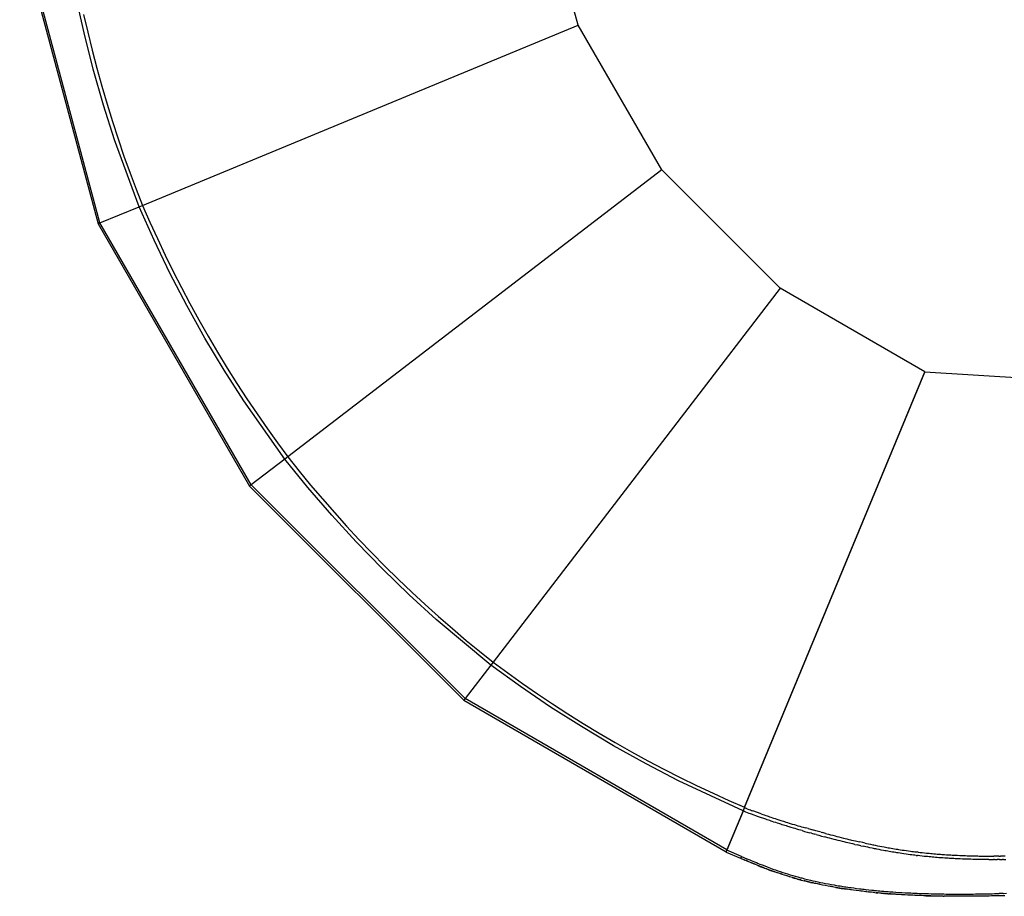
# Model space of a CAD drawing. Extents: x -18.5 to 15.4, y -9.9 to 11.6.
# Drawn here: x -11.3 to -8.7, y -6 to -3.6 of the extents above; entities that cross this region are included whole.
import ezdxf

# ---------------------------------------------------------------- set-up
doc = ezdxf.new("R2010")
doc.units = 0
doc.layers.get('0').update_dxf_attribs({"linetype": 'CONTINUOUS'})

msp = doc.modelspace()

# ---------------------------------------------------------------- linework, layer by layer
for p, q in [((-9.8204, -3.5755), (-9.9386, -3.1344)), ((-11.344, -3.3194), (-11.1301, -4.1179)), ((-11.1249, -4.1158), (-11.3384, -3.3187)), ((-11.1682, -3.5972), (-11.1896, -3.5)), ((-11.1695, -3.5465), (-11.1584, -3.5948)), ((-11.1432, -3.6961), (-11.1682, -3.5972)), ((-11.1584, -3.5948), (-11.1463, -3.6443)), ((-11.0089, -4.0677), (-9.8204, -3.5755)), ((-9.5921, -3.9709), (-9.8204, -3.5755)), ((-11.1463, -3.6443), (-11.1335, -3.6935)), ((-11.1152, -3.7942), (-11.1432, -3.6961)), ((-11.1335, -3.6935), (-11.1199, -3.7425)), ((-11.1199, -3.7425), (-11.1056, -3.7914)), ((-11.0851, -3.8891), (-11.1152, -3.7942)), ((-11.1056, -3.7914), (-11.0909, -3.8388)), ((-11.0909, -3.8388), (-11.0755, -3.886)), ((-11.0182, -4.0716), (-11.0851, -3.8891)), ((-11.0755, -3.886), (-11.0595, -3.933)), ((-11.0595, -3.933), (-11.0427, -3.9797)), ((-9.5921, -3.9709), (-10.6127, -4.754)), ((-9.2692, -4.2938), (-9.5921, -3.9709)), ((-11.0427, -3.9797), (-11.0261, -4.0238)), ((-11.0261, -4.0238), (-11.0089, -4.0677)), ((-11.1249, -4.1158), (-11.0182, -4.0716)), ((-11.0182, -4.0716), (-11.0089, -4.0677)), ((-10.9775, -4.1628), (-11.0182, -4.0716)), ((-11.0089, -4.0677), (-10.989, -4.1132)), ((-11.1249, -4.1158), (-11.1301, -4.1179)), ((-11.1301, -4.1179), (-10.7167, -4.8338)), ((-10.7123, -4.8304), (-11.1249, -4.1158)), ((-10.989, -4.1132), (-10.9684, -4.1584)), ((-10.9342, -4.2524), (-10.9775, -4.1628)), ((-10.9684, -4.1584), (-10.9472, -4.2033)), ((-10.9472, -4.2033), (-10.9253, -4.2478)), ((-10.8883, -4.3407), (-10.9342, -4.2524)), ((-10.9253, -4.2478), (-10.9027, -4.292)), ((-10.9027, -4.292), (-10.8795, -4.3359)), ((-9.2692, -4.2938), (-10.0524, -5.3144)), ((-8.8738, -4.5221), (-9.2692, -4.2938)), ((-10.8386, -4.4298), (-10.8883, -4.3407)), ((-10.8795, -4.3359), (-10.855, -4.3805)), ((-10.855, -4.3805), (-10.8299, -4.4248)), ((-10.7862, -4.5173), (-10.8386, -4.4298)), ((-10.8299, -4.4248), (-10.8041, -4.4686)), ((-10.8041, -4.4686), (-10.7776, -4.5121)), ((-10.7776, -4.5121), (-10.7512, -4.5541)), ((-10.7325, -4.6011), (-10.7862, -4.5173)), ((-9.3661, -5.7106), (-8.8738, -4.5221)), ((-9.3661, -5.7115), (-8.8738, -4.523)), ((-7.2175, -4.6257), (-8.8738, -4.523)), ((-10.7512, -4.5541), (-10.7241, -4.5957)), ((-10.6206, -4.7601), (-10.7325, -4.6011)), ((-10.7241, -4.5957), (-10.6964, -4.6369)), ((-10.6964, -4.6369), (-10.6681, -4.6777)), ((-10.6681, -4.6777), (-10.6407, -4.7161)), ((-10.6407, -4.7161), (-10.6127, -4.754)), ((-10.6127, -4.754), (-10.6206, -4.7601)), ((-10.6127, -4.754), (-10.5817, -4.7928)), ((-10.6206, -4.7601), (-10.7123, -4.8304)), ((-10.5577, -4.8377), (-10.6206, -4.7601)), ((-10.5817, -4.7928), (-10.5501, -4.8311)), ((-10.7123, -4.8304), (-10.7167, -4.8338)), ((-10.7167, -4.8338), (-10.1322, -5.4184)), ((-10.1288, -5.4139), (-10.7123, -4.8304)), ((-10.5501, -4.8311), (-10.518, -4.869)), ((-10.4927, -4.9131), (-10.5577, -4.8377)), ((-10.518, -4.869), (-10.4853, -4.9063)), ((-10.4256, -4.9865), (-10.4927, -4.9131)), ((-10.4853, -4.9063), (-10.4521, -4.9432)), ((-10.4521, -4.9432), (-10.4183, -4.9796)), ((-10.3545, -5.0596), (-10.4256, -4.9865)), ((-10.4183, -4.9796), (-10.3831, -5.0163)), ((-10.3831, -5.0163), (-10.3474, -5.0526)), ((-10.2812, -5.1306), (-10.3545, -5.0596)), ((-10.3474, -5.0526), (-10.3111, -5.0882)), ((-10.3111, -5.0882), (-10.2743, -5.1234)), ((-10.2077, -5.1977), (-10.2812, -5.1306)), ((-10.2743, -5.1234), (-10.2379, -5.1571)), ((-10.2379, -5.1571), (-10.2009, -5.1903)), ((-10.0585, -5.3223), (-10.2077, -5.1977)), ((-10.2009, -5.1903), (-10.1635, -5.2229)), ((-10.1635, -5.2229), (-10.1256, -5.255)), ((-10.1256, -5.255), (-10.0892, -5.2849)), ((-10.0892, -5.2849), (-10.0524, -5.3144)), ((-10.0524, -5.3144), (-10.0585, -5.3223)), ((-10.0524, -5.3144), (-10.0124, -5.3438)), ((-10.0585, -5.3223), (-10.1288, -5.4139)), ((-9.9776, -5.3809), (-10.0585, -5.3223)), ((-10.0124, -5.3438), (-9.972, -5.3726)), ((-9.972, -5.3726), (-9.9311, -5.4009)), ((-9.8953, -5.4369), (-9.9776, -5.3809)), ((-10.1288, -5.4139), (-10.1322, -5.4184)), ((-10.1322, -5.4184), (-9.4163, -5.8317)), ((-9.4141, -5.8265), (-10.1288, -5.4139)), ((-9.9311, -5.4009), (-9.8899, -5.4285)), ((-9.8114, -5.4905), (-9.8953, -5.4369)), ((-9.8899, -5.4285), (-9.8482, -5.4555)), ((-9.8482, -5.4555), (-9.8062, -5.4819)), ((-9.7238, -5.5427), (-9.8114, -5.4905)), ((-9.8062, -5.4819), (-9.7627, -5.5083)), ((-9.7627, -5.5083), (-9.7188, -5.5341)), ((-9.7188, -5.5341), (-9.6745, -5.5591)), ((-9.6347, -5.5923), (-9.7238, -5.5427)), ((-9.6745, -5.5591), (-9.6299, -5.5835)), ((-9.6299, -5.5835), (-9.586, -5.6067)), ((-9.5463, -5.6381), (-9.6347, -5.5923)), ((-9.586, -5.6067), (-9.5417, -5.6292)), ((-9.3699, -5.7198), (-9.5463, -5.6381)), ((-9.5417, -5.6292), (-9.4971, -5.651)), ((-9.4971, -5.651), (-9.4522, -5.6722)), ((-9.4522, -5.6722), (-9.4093, -5.6917)), ((-9.4093, -5.6917), (-9.3661, -5.7106)), ((-9.3699, -5.7208), (-9.4142, -5.8275)), ((-9.3699, -5.7198), (-9.4141, -5.8265)), ((-9.3661, -5.7106), (-9.3699, -5.7198)), ((-9.3699, -5.7208), (-9.3661, -5.7115)), ((-9.3684, -5.7214), (-9.3699, -5.7208)), ((-9.3665, -5.7222), (-9.3684, -5.7214)), ((-9.3658, -5.7224), (-9.3665, -5.7222)), ((-9.3661, -5.7115), (-9.3647, -5.7121)), ((-9.3641, -5.7231), (-9.3658, -5.7224)), ((-9.3647, -5.7121), (-9.3628, -5.7129)), ((-9.3628, -5.7129), (-9.3621, -5.7131)), ((-9.3621, -5.7131), (-9.3604, -5.7138)), ((-9.3604, -5.7138), (-9.3588, -5.7145)), ((-9.3588, -5.7145), (-9.3543, -5.7162)), ((-9.3543, -5.7162), (-9.3499, -5.7178)), ((-9.3499, -5.7178), (-9.3469, -5.7189)), ((-9.3469, -5.7189), (-9.3436, -5.7201)), ((-9.3205, -5.7284), (-9.3436, -5.7201)), ((-9.3624, -5.7238), (-9.3641, -5.7231)), ((-9.3579, -5.7255), (-9.3624, -5.7238)), ((-9.3533, -5.7272), (-9.3579, -5.7255)), ((-9.3503, -5.7283), (-9.3533, -5.7272)), ((-9.347, -5.7295), (-9.3503, -5.7283)), ((-9.3279, -5.7364), (-9.347, -5.7295)), ((-9.3198, -5.7393), (-9.3279, -5.7364)), ((-9.3205, -5.7284), (-9.3165, -5.7299)), ((-9.3159, -5.7406), (-9.3198, -5.7393)), ((-9.3165, -5.7299), (-9.3126, -5.7312)), ((-9.3112, -5.7423), (-9.3159, -5.7406)), ((-9.3126, -5.7312), (-9.308, -5.7329)), ((-9.308, -5.7434), (-9.3112, -5.7423)), ((-9.308, -5.7329), (-9.3047, -5.734)), ((-9.3047, -5.7445), (-9.308, -5.7434)), ((-9.3047, -5.734), (-9.3015, -5.7351)), ((-9.3012, -5.7457), (-9.3047, -5.7445)), ((-9.3015, -5.7351), (-9.298, -5.7363)), ((-9.2976, -5.747), (-9.3012, -5.7457)), ((-9.298, -5.7363), (-9.2944, -5.7375)), ((-9.2934, -5.7483), (-9.2976, -5.747)), ((-9.2944, -5.7375), (-9.2903, -5.7389)), ((-9.2904, -5.7494), (-9.2934, -5.7483)), ((-9.286, -5.7508), (-9.2904, -5.7494)), ((-9.2903, -5.7389), (-9.2873, -5.7399)), ((-9.2873, -5.7399), (-9.2829, -5.7413)), ((-9.2829, -5.7413), (-9.2781, -5.7429)), ((-9.2781, -5.7429), (-9.2729, -5.7446)), ((-9.2729, -5.7446), (-9.2672, -5.7464)), ((-9.2672, -5.7464), (-9.2638, -5.7475)), ((-9.2638, -5.7475), (-9.2603, -5.7486)), ((-9.2603, -5.7486), (-9.2569, -5.7497)), ((-9.2812, -5.7524), (-9.286, -5.7508)), ((-9.276, -5.754), (-9.2812, -5.7524)), ((-9.2702, -5.7559), (-9.276, -5.754)), ((-9.2668, -5.757), (-9.2702, -5.7559)), ((-9.2633, -5.7581), (-9.2668, -5.757)), ((-9.2599, -5.7591), (-9.2633, -5.7581)), ((-9.2564, -5.7602), (-9.2599, -5.7591)), ((-9.2569, -5.7497), (-9.2535, -5.7508)), ((-9.2521, -5.7616), (-9.2564, -5.7602)), ((-9.2535, -5.7508), (-9.2492, -5.7521)), ((-9.2478, -5.7629), (-9.2521, -5.7616)), ((-9.2492, -5.7521), (-9.2448, -5.7535)), ((-9.2442, -5.764), (-9.2478, -5.7629)), ((-9.2448, -5.7535), (-9.2413, -5.7545)), ((-9.2386, -5.7657), (-9.2442, -5.764)), ((-9.2413, -5.7545), (-9.2358, -5.7562)), ((-9.233, -5.7674), (-9.2386, -5.7657)), ((-9.2358, -5.7562), (-9.2302, -5.7579)), ((-9.2281, -5.7688), (-9.233, -5.7674)), ((-9.2302, -5.7579), (-9.2253, -5.7594)), ((-9.2232, -5.7703), (-9.2281, -5.7688)), ((-9.2253, -5.7594), (-9.2204, -5.7608)), ((-9.2183, -5.7717), (-9.2232, -5.7703)), ((-9.2204, -5.7608), (-9.2156, -5.7623)), ((-9.2134, -5.7731), (-9.2183, -5.7717)), ((-9.2156, -5.7623), (-9.2107, -5.7637)), ((-9.2092, -5.7743), (-9.2134, -5.7731)), ((-9.2107, -5.7637), (-9.2065, -5.7649)), ((-9.2092, -5.7743), (-9.2022, -5.7764)), ((-9.2065, -5.7649), (-9.1994, -5.7669)), ((-9.1927, -5.7688), (-9.1994, -5.7669)), ((-9.1927, -5.7688), (-9.186, -5.7707)), ((-9.186, -5.7707), (-9.1807, -5.7722)), ((-9.1718, -5.7747), (-9.1807, -5.7722)), ((-9.1648, -5.7766), (-9.1718, -5.7747)), ((-9.2022, -5.7764), (-9.1954, -5.7783)), ((-9.1954, -5.7783), (-9.1886, -5.7802)), ((-9.1833, -5.7816), (-9.1886, -5.7802)), ((-9.1833, -5.7816), (-9.1745, -5.7841)), ((-9.1709, -5.7851), (-9.1745, -5.7841)), ((-9.1709, -5.7851), (-9.1639, -5.787)), ((-9.1574, -5.7786), (-9.1648, -5.7766)), ((-9.1639, -5.787), (-9.1561, -5.7891)), ((-9.1574, -5.7786), (-9.1535, -5.7797)), ((-9.1561, -5.7891), (-9.1481, -5.7912)), ((-9.1456, -5.7818), (-9.1535, -5.7797)), ((-9.1442, -5.7922), (-9.1481, -5.7912)), ((-9.1456, -5.7818), (-9.1416, -5.7828)), ((-9.1393, -5.7935), (-9.1442, -5.7922)), ((-9.1416, -5.7828), (-9.1367, -5.7841)), ((-9.1344, -5.7948), (-9.1393, -5.7935)), ((-9.1367, -5.7841), (-9.1319, -5.7854)), ((-9.1278, -5.7965), (-9.1344, -5.7948)), ((-9.1319, -5.7854), (-9.1253, -5.7871)), ((-9.1216, -5.7981), (-9.1278, -5.7965)), ((-9.1253, -5.7871), (-9.1191, -5.7887)), ((-9.117, -5.7993), (-9.1216, -5.7981)), ((-9.1191, -5.7887), (-9.1145, -5.7899)), ((-9.1111, -5.8008), (-9.117, -5.7993)), ((-9.1145, -5.7899), (-9.1087, -5.7914)), ((-9.105, -5.8023), (-9.1111, -5.8008)), ((-9.1087, -5.7914), (-9.1026, -5.7929)), ((-9.0988, -5.8038), (-9.105, -5.8023)), ((-9.1026, -5.7929), (-9.0965, -5.7944)), ((-9.0965, -5.7944), (-9.0916, -5.7956)), ((-9.0916, -5.7956), (-9.0867, -5.7968)), ((-9.0867, -5.7968), (-9.0817, -5.7981)), ((-9.0817, -5.7981), (-9.0775, -5.7991)), ((-9.0775, -5.7991), (-9.074, -5.7999)), ((-9.074, -5.7999), (-9.0689, -5.8011)), ((-9.0689, -5.8011), (-9.063, -5.8025)), ((-9.063, -5.8025), (-9.0563, -5.804)), ((-9.4141, -5.8265), (-9.4163, -5.8317)), ((-9.4163, -5.8327), (-9.4142, -5.8275)), ((-9.3745, -5.8445), (-9.4142, -5.8275)), ((-9.0939, -5.805), (-9.0988, -5.8038)), ((-9.089, -5.8063), (-9.0939, -5.805)), ((-9.084, -5.8075), (-9.089, -5.8063)), ((-9.0797, -5.8085), (-9.084, -5.8075)), ((-9.0762, -5.8093), (-9.0797, -5.8085)), ((-9.0711, -5.8105), (-9.0762, -5.8093)), ((-9.0652, -5.8119), (-9.0711, -5.8105)), ((-9.0652, -5.8119), (-9.0584, -5.8135)), ((-9.0487, -5.8156), (-9.0584, -5.8135)), ((-9.0563, -5.804), (-9.0515, -5.8051)), ((-9.0434, -5.8069), (-9.0515, -5.8051)), ((-9.0487, -5.8156), (-9.0423, -5.8171)), ((-9.0369, -5.8084), (-9.0434, -5.8069)), ((-9.0389, -5.8178), (-9.0423, -5.8171)), ((-9.0355, -5.8186), (-9.0389, -5.8178)), ((-9.0369, -5.8084), (-9.0335, -5.8091)), ((-9.0298, -5.8198), (-9.0355, -5.8186)), ((-9.0335, -5.8091), (-9.0279, -5.8103)), ((-9.0244, -5.8209), (-9.0298, -5.8198)), ((-9.0279, -5.8103), (-9.0225, -5.8115)), ((-9.0182, -5.8222), (-9.0244, -5.8209)), ((-9.0225, -5.8115), (-9.0164, -5.8128)), ((-9.0147, -5.8229), (-9.0182, -5.8222)), ((-9.0164, -5.8128), (-9.013, -5.8135)), ((-9.0112, -5.8237), (-9.0147, -5.8229)), ((-9.013, -5.8135), (-9.0095, -5.8142)), ((-9.008, -5.8243), (-9.0112, -5.8237)), ((-9.0095, -5.8142), (-9.0031, -5.8155)), ((-9.0048, -5.8249), (-9.008, -5.8243)), ((-8.999, -5.8261), (-9.0048, -5.8249)), ((-9.0031, -5.8155), (-8.9974, -5.8166)), ((-8.993, -5.8272), (-8.999, -5.8261)), ((-8.9974, -5.8166), (-8.9915, -5.8178)), ((-8.987, -5.8284), (-8.993, -5.8272)), ((-8.9915, -5.8178), (-8.9855, -5.8189)), ((-8.9832, -5.8291), (-8.987, -5.8284)), ((-8.9855, -5.8189), (-8.9818, -5.8196)), ((-8.9794, -5.8298), (-8.9832, -5.8291)), ((-8.9818, -5.8196), (-8.978, -5.8203)), ((-8.9756, -5.8304), (-8.9794, -5.8298)), ((-8.978, -5.8203), (-8.9743, -5.8209)), ((-8.9743, -5.8209), (-8.9706, -5.8216)), ((-8.9706, -5.8216), (-8.9659, -5.8224)), ((-8.9659, -5.8224), (-8.9613, -5.8232)), ((-8.9613, -5.8232), (-8.957, -5.8239)), ((-8.957, -5.8239), (-8.9527, -5.8246)), ((-8.9527, -5.8246), (-8.9492, -5.8252)), ((-8.9492, -5.8252), (-8.9457, -5.8257)), ((-8.9457, -5.8257), (-8.941, -5.8265)), ((-8.941, -5.8265), (-8.9364, -5.8272)), ((-8.9364, -5.8272), (-8.9305, -5.828)), ((-8.9305, -5.828), (-8.9246, -5.8289)), ((-8.9246, -5.8289), (-8.9188, -5.8297)), ((-8.9188, -5.8297), (-8.9136, -5.8304)), ((-9.4163, -5.8327), (-9.3768, -5.8497)), ((-9.3766, -5.8493), (-9.3768, -5.8496)), ((-9.3768, -5.8496), (-9.3768, -5.8497)), ((-9.3768, -5.8497), (-9.3618, -5.8558)), ((-9.3768, -5.8497), (-9.3652, -5.8547)), ((-9.3764, -5.8489), (-9.3766, -5.8493)), ((-9.3762, -5.8483), (-9.3764, -5.8489)), ((-9.3758, -5.8475), (-9.3762, -5.8483)), ((-9.3754, -5.8466), (-9.3758, -5.8475)), ((-9.3745, -5.8445), (-9.3754, -5.8466)), ((-9.3745, -5.8445), (-9.3597, -5.8509)), ((-9.3619, -5.8561), (-9.3652, -5.8547)), ((-9.3619, -5.856), (-9.3652, -5.8547)), ((-9.3618, -5.8561), (-9.3619, -5.8561)), ((-9.3615, -5.8562), (-9.3618, -5.8561)), ((-9.357, -5.8582), (-9.3615, -5.8562)), ((-9.3597, -5.8509), (-9.3547, -5.853)), ((-9.3547, -5.853), (-9.3521, -5.8541)), ((-9.3521, -5.8541), (-9.3479, -5.8559)), ((-9.3479, -5.8559), (-9.3437, -5.8577)), ((-8.9719, -5.8311), (-8.9756, -5.8304)), ((-8.9672, -5.8319), (-8.9719, -5.8311)), ((-8.9625, -5.8327), (-8.9672, -5.8319)), ((-8.9582, -5.8334), (-8.9625, -5.8327)), ((-8.9538, -5.8341), (-8.9582, -5.8334)), ((-8.9502, -5.8347), (-8.9538, -5.8341)), ((-8.9467, -5.8353), (-8.9502, -5.8347)), ((-8.942, -5.836), (-8.9467, -5.8353)), ((-8.9372, -5.8367), (-8.942, -5.836)), ((-8.9313, -5.8376), (-8.9372, -5.8367)), ((-8.9254, -5.8384), (-8.9313, -5.8376)), ((-8.9195, -5.8392), (-8.9254, -5.8384)), ((-8.9142, -5.8399), (-8.9195, -5.8392)), ((-8.9099, -5.8405), (-8.9142, -5.8399)), ((-8.9136, -5.8304), (-8.9093, -5.8309)), ((-8.9056, -5.841), (-8.9099, -5.8405)), ((-8.9093, -5.8309), (-8.9051, -5.8315)), ((-8.9017, -5.8415), (-8.9056, -5.841)), ((-8.9051, -5.8315), (-8.9012, -5.8319)), ((-8.8978, -5.842), (-8.9017, -5.8415)), ((-8.9012, -5.8319), (-8.8973, -5.8324)), ((-8.8978, -5.842), (-8.8942, -5.8424)), ((-8.8973, -5.8324), (-8.8956, -5.8326)), ((-8.8922, -5.833), (-8.8956, -5.8326)), ((-8.8925, -5.8426), (-8.8942, -5.8424)), ((-8.8875, -5.8432), (-8.8925, -5.8426)), ((-8.8922, -5.833), (-8.8872, -5.8336)), ((-8.8816, -5.8438), (-8.8875, -5.8432)), ((-8.8872, -5.8336), (-8.8813, -5.8343)), ((-8.8757, -5.8445), (-8.8816, -5.8438)), ((-8.8813, -5.8343), (-8.8755, -5.8349)), ((-8.8698, -5.8451), (-8.8757, -5.8445)), ((-8.8755, -5.8349), (-8.8696, -5.8355)), ((-8.8671, -5.8453), (-8.8698, -5.8451)), ((-8.8696, -5.8355), (-8.8671, -5.8357)), ((-8.8671, -5.8357), (-8.8626, -5.8362)), ((-8.8626, -5.8458), (-8.8671, -5.8453)), ((-8.8626, -5.8362), (-8.8581, -5.8366)), ((-8.8581, -5.8462), (-8.8626, -5.8458)), ((-8.8581, -5.8366), (-8.8539, -5.837)), ((-8.8539, -5.8466), (-8.8581, -5.8462)), ((-8.8539, -5.837), (-8.8498, -5.8374)), ((-8.8497, -5.8469), (-8.8539, -5.8466)), ((-8.8498, -5.8374), (-8.8452, -5.8377)), ((-8.845, -5.8473), (-8.8497, -5.8469)), ((-8.8452, -5.8377), (-8.8406, -5.8381)), ((-8.8404, -5.8477), (-8.845, -5.8473)), ((-8.8406, -5.8381), (-8.836, -5.8385)), ((-8.8358, -5.8481), (-8.8404, -5.8477)), ((-8.836, -5.8385), (-8.8314, -5.8388)), ((-8.8311, -5.8484), (-8.8358, -5.8481)), ((-8.8314, -5.8388), (-8.8277, -5.8391)), ((-8.8274, -5.8487), (-8.8311, -5.8484)), ((-8.8277, -5.8391), (-8.8257, -5.8393)), ((-8.8253, -5.8489), (-8.8274, -5.8487)), ((-8.8257, -5.8393), (-8.8204, -5.8396)), ((-8.82, -5.8492), (-8.8253, -5.8489)), ((-8.8204, -5.8396), (-8.8152, -5.84)), ((-8.8147, -5.8496), (-8.82, -5.8492)), ((-8.8152, -5.84), (-8.8114, -5.8402)), ((-8.8109, -5.8498), (-8.8147, -5.8496)), ((-8.8114, -5.8402), (-8.8076, -5.8405)), ((-8.807, -5.8501), (-8.8109, -5.8498)), ((-8.8076, -5.8405), (-8.8037, -5.8407)), ((-8.8032, -5.8503), (-8.807, -5.8501)), ((-8.8037, -5.8407), (-8.7999, -5.8409)), ((-8.7993, -5.8505), (-8.8032, -5.8503)), ((-8.7999, -5.8409), (-8.7961, -5.8411)), ((-8.7954, -5.8507), (-8.7993, -5.8505)), ((-8.7961, -5.8411), (-8.7923, -5.8413)), ((-8.7916, -5.8509), (-8.7954, -5.8507)), ((-8.7923, -5.8413), (-8.7885, -5.8415)), ((-8.7878, -5.8511), (-8.7916, -5.8509)), ((-8.7885, -5.8415), (-8.7847, -5.8417)), ((-8.7839, -5.8513), (-8.7878, -5.8511)), ((-8.7847, -5.8417), (-8.7786, -5.842)), ((-8.7778, -5.8516), (-8.7839, -5.8513)), ((-8.7786, -5.842), (-8.7725, -5.8423)), ((-8.7716, -5.8518), (-8.7778, -5.8516)), ((-8.7725, -5.8423), (-8.7679, -5.8424)), ((-8.767, -5.852), (-8.7716, -5.8518)), ((-8.7679, -5.8424), (-8.7633, -5.8426)), ((-8.7623, -5.8522), (-8.767, -5.852)), ((-8.7633, -5.8426), (-8.7587, -5.8428)), ((-8.7577, -5.8523), (-8.7623, -5.8522)), ((-8.7587, -5.8428), (-8.7541, -5.8429)), ((-8.7531, -5.8525), (-8.7577, -5.8523)), ((-8.7541, -5.8429), (-8.7495, -5.8431)), ((-8.7484, -5.8526), (-8.7531, -5.8525)), ((-8.7495, -5.8431), (-8.7449, -5.8432)), ((-8.7437, -5.8528), (-8.7484, -5.8526)), ((-8.7449, -5.8432), (-8.7398, -5.8433)), ((-8.7385, -5.8529), (-8.7437, -5.8528)), ((-8.7398, -5.8433), (-8.7364, -5.8434)), ((-8.7351, -5.853), (-8.7385, -5.8529)), ((-8.7364, -5.8434), (-8.733, -5.8435)), ((-8.7317, -5.853), (-8.7351, -5.853)), ((-8.733, -5.8435), (-8.7296, -5.8435)), ((-8.7283, -5.8531), (-8.7317, -5.853)), ((-8.7296, -5.8435), (-8.7263, -5.8436)), ((-8.7249, -5.8532), (-8.7283, -5.8531)), ((-8.7263, -5.8436), (-8.7229, -5.8437)), ((-8.7215, -5.8532), (-8.7249, -5.8532)), ((-8.7229, -5.8437), (-8.7195, -5.8437)), ((-8.7181, -5.8533), (-8.7215, -5.8532)), ((-8.7195, -5.8437), (-8.7161, -5.8438)), ((-8.7147, -5.8533), (-8.7181, -5.8533)), ((-8.7161, -5.8438), (-8.7128, -5.8438)), ((-8.7113, -5.8534), (-8.7147, -5.8533)), ((-8.7128, -5.8438), (-8.7083, -5.8439)), ((-8.7068, -5.8534), (-8.7113, -5.8534)), ((-8.7083, -5.8439), (-8.7038, -5.8439)), ((-8.7023, -5.8534), (-8.7068, -5.8534)), ((-8.7038, -5.8439), (-8.6981, -5.8439)), ((-8.6995, -5.8535), (-8.7023, -5.8534)), ((-8.6995, -5.8535), (-8.6935, -5.8535)), ((-8.6981, -5.8439), (-8.692, -5.844)), ((-8.6935, -5.8535), (-8.6873, -5.8535)), ((-8.692, -5.844), (-8.6858, -5.844)), ((-8.6842, -5.8535), (-8.6873, -5.8535)), ((-8.6789, -5.844), (-8.6858, -5.844)), ((-8.6842, -5.8535), (-8.6772, -5.8535)), ((-8.6719, -5.844), (-8.6789, -5.844)), ((-8.6702, -5.8535), (-8.6772, -5.8535)), ((-8.6719, -5.844), (-8.6681, -5.8439)), ((-8.6702, -5.8535), (-8.6624, -5.8534)), ((-8.6611, -5.8439), (-8.6681, -5.8439)), ((-8.6593, -5.8534), (-8.6624, -5.8534)), ((-8.6547, -5.8438), (-8.6611, -5.8439)), ((-8.6593, -5.8534), (-8.6528, -5.8533)), ((-9.3572, -5.8577), (-9.3461, -5.8622)), ((-9.3543, -5.8593), (-9.357, -5.8582)), ((-9.3502, -5.8611), (-9.3543, -5.8593)), ((-9.3459, -5.8629), (-9.3502, -5.8611)), ((-9.3413, -5.8648), (-9.3459, -5.8629)), ((-9.3457, -5.8624), (-9.3367, -5.8661)), ((-9.3437, -5.8577), (-9.3391, -5.8596)), ((-9.3362, -5.8669), (-9.3413, -5.8648)), ((-9.3391, -5.8596), (-9.334, -5.8617)), ((-9.3313, -5.8689), (-9.3362, -5.8669)), ((-9.334, -5.8617), (-9.3292, -5.8636)), ((-9.3318, -5.8681), (-9.3201, -5.8729)), ((-9.3313, -5.8689), (-9.3283, -5.8701)), ((-9.3292, -5.8636), (-9.3244, -5.8656)), ((-9.3265, -5.8708), (-9.3283, -5.8701)), ((-9.3265, -5.8708), (-9.3241, -5.8718)), ((-9.3245, -5.8716), (-9.308, -5.878)), ((-9.3244, -5.8656), (-9.322, -5.8665)), ((-9.3203, -5.8733), (-9.3241, -5.8718)), ((-9.3241, -5.8718), (-9.3241, -5.8718)), ((-9.3241, -5.8718), (-9.308, -5.878)), ((-9.322, -5.8665), (-9.3182, -5.868)), ((-9.3131, -5.8761), (-9.3203, -5.8733)), ((-9.3203, -5.8733), (-9.308, -5.878)), ((-9.3182, -5.868), (-9.3111, -5.8708)), ((-9.316, -5.8746), (-9.3116, -5.8764)), ((-9.3131, -5.8761), (-9.308, -5.878)), ((-9.3111, -5.8708), (-9.3046, -5.8733)), ((-9.308, -5.878), (-9.3066, -5.8786)), ((-9.3066, -5.8785), (-9.3021, -5.8803)), ((-9.3066, -5.8785), (-9.3021, -5.8803)), ((-9.3021, -5.8803), (-9.3066, -5.8786)), ((-9.3066, -5.8786), (-9.3021, -5.8803)), ((-9.3046, -5.8733), (-9.3002, -5.875)), ((-9.3021, -5.8803), (-9.3009, -5.8808)), ((-9.3009, -5.8808), (-9.3008, -5.8808)), ((-9.3008, -5.8808), (-9.3008, -5.8808)), ((-9.3003, -5.881), (-9.3008, -5.8808)), ((-9.3003, -5.881), (-9.2911, -5.8839)), ((-9.2977, -5.882), (-9.3003, -5.881)), ((-9.2839, -5.8868), (-9.3003, -5.881)), ((-9.3002, -5.875), (-9.2957, -5.8766)), ((-9.2908, -5.8845), (-9.2977, -5.882)), ((-9.2977, -5.882), (-9.2839, -5.8869)), ((-9.2957, -5.8766), (-9.2889, -5.8791)), ((-9.2889, -5.8791), (-9.2821, -5.8815)), ((-9.2821, -5.8815), (-9.2752, -5.8839)), ((-9.2839, -5.8869), (-9.2908, -5.8845)), ((-9.2853, -5.8857), (-9.2768, -5.8884)), ((-9.277, -5.8893), (-9.2839, -5.8869)), ((-9.2703, -5.8916), (-9.2789, -5.8886)), ((-9.2703, -5.8916), (-9.277, -5.8893)), ((-9.2752, -5.8839), (-9.2686, -5.8861)), ((-9.2636, -5.8938), (-9.2703, -5.8916)), ((-9.27, -5.8906), (-9.2647, -5.8923)), ((-9.2686, -5.8861), (-9.2619, -5.8884)), ((-9.2568, -5.896), (-9.2636, -5.8938)), ((-9.2619, -5.8884), (-9.2552, -5.8905)), ((-9.2502, -5.8981), (-9.2568, -5.896)), ((-9.2552, -5.8905), (-9.2486, -5.8926)), ((-9.2542, -5.8956), (-9.2433, -5.8991)), ((-9.2435, -5.9001), (-9.2502, -5.8981)), ((-9.2486, -5.8926), (-9.242, -5.8946)), ((-9.2363, -5.9023), (-9.2435, -5.9001)), ((-9.242, -5.8946), (-9.2348, -5.8967)), ((-9.2363, -5.9023), (-9.2276, -5.9047)), ((-9.229, -5.9044), (-9.2363, -5.9023)), ((-9.2361, -5.9014), (-9.2289, -5.9036)), ((-9.2348, -5.8967), (-9.2276, -5.8988)), ((-9.2217, -5.9064), (-9.229, -5.9044)), ((-9.2276, -5.8988), (-9.2204, -5.9008)), ((-9.2225, -5.9057), (-9.2116, -5.9092)), ((-9.2217, -5.9063), (-9.2144, -5.9084)), ((-9.2144, -5.9084), (-9.2217, -5.9064)), ((-9.2217, -5.9064), (-9.2144, -5.9084)), ((-9.2204, -5.9008), (-9.2132, -5.9027)), ((-9.213, -5.9088), (-9.2144, -5.9084)), ((-9.2132, -5.9027), (-9.2117, -5.9031)), ((-9.2116, -5.9092), (-9.213, -5.9088)), ((-9.2117, -5.9031), (-9.2103, -5.9035)), ((-9.2115, -5.9092), (-9.2116, -5.9092)), ((-9.2115, -5.9092), (-9.2115, -5.9092)), ((-9.2115, -5.9092), (-9.2114, -5.9092)), ((-9.2114, -5.9092), (-9.2114, -5.9092)), ((-9.2114, -5.9092), (-9.2113, -5.9092)), ((-9.2113, -5.9092), (-9.2112, -5.9092)), ((-9.2112, -5.9092), (-9.2112, -5.9093)), ((-9.2112, -5.9093), (-9.2111, -5.9093)), ((-9.2111, -5.9093), (-9.211, -5.9093)), ((-9.211, -5.9093), (-9.2108, -5.9094)), ((-9.2108, -5.9094), (-9.2108, -5.9094)), ((-9.2105, -5.9095), (-9.2108, -5.9094)), ((-9.2105, -5.9095), (-9.2104, -5.9095)), ((-9.2104, -5.9095), (-9.2034, -5.9113)), ((-9.2103, -5.9035), (-9.2022, -5.9056)), ((-9.2022, -5.9056), (-9.194, -5.9076)), ((-9.194, -5.9076), (-9.1866, -5.9094)), ((-9.1866, -5.9094), (-9.1799, -5.911)), ((-9.2013, -5.9117), (-9.2034, -5.9113)), ((-9.2013, -5.9117), (-9.1876, -5.9151)), ((-9.1876, -5.9152), (-9.2013, -5.9117)), ((-9.2013, -5.9117), (-9.1952, -5.9133)), ((-9.1876, -5.9152), (-9.1952, -5.9133)), ((-9.1951, -5.9126), (-9.1844, -5.9148)), ((-9.1809, -5.9167), (-9.1876, -5.9152)), ((-9.1865, -5.9154), (-9.1809, -5.9167)), ((-9.1742, -5.9183), (-9.1809, -5.9167)), ((-9.1808, -5.9156), (-9.1784, -5.9161)), ((-9.1799, -5.911), (-9.1732, -5.9125)), ((-9.1675, -5.9197), (-9.1742, -5.9183)), ((-9.1741, -5.917), (-9.1722, -5.9174)), ((-9.1732, -5.9125), (-9.1665, -5.9139)), ((-9.1604, -5.9212), (-9.1675, -5.9197)), ((-9.1674, -5.9184), (-9.1603, -5.9199)), ((-9.1665, -5.9139), (-9.1595, -5.9154)), ((-9.1533, -5.9227), (-9.1604, -5.9212)), ((-9.1595, -5.9154), (-9.1524, -5.9169)), ((-9.1462, -5.9241), (-9.1533, -5.9227)), ((-9.1524, -5.9169), (-9.1454, -5.9183)), ((-9.1379, -5.9257), (-9.1462, -5.9241)), ((-9.1461, -5.9228), (-9.1379, -5.9245)), ((-9.1454, -5.9183), (-9.1372, -5.9199)), ((-9.1279, -5.9275), (-9.1379, -5.9257)), ((-9.1297, -5.9272), (-9.1379, -5.9257)), ((-9.1372, -5.9199), (-9.129, -5.9214)), ((-9.1345, -5.9252), (-9.1255, -5.9271)), ((-9.1226, -5.9285), (-9.1297, -5.9272)), ((-9.129, -5.9214), (-9.1219, -5.9226)), ((-9.1226, -5.9277), (-9.118, -5.9286)), ((-9.1168, -5.9295), (-9.1226, -5.9285)), ((-9.1219, -5.9226), (-9.1161, -5.9236)), ((-9.1025, -5.9319), (-9.1176, -5.9292)), ((-9.1174, -5.9293), (-9.1062, -5.9313)), ((-9.1115, -5.9304), (-9.1168, -5.9295)), ((-9.1161, -5.9236), (-9.1108, -5.9245)), ((-9.1116, -5.93), (-9.1025, -5.9319)), ((-9.1062, -5.9313), (-9.1115, -5.9304)), ((-9.1108, -5.9245), (-9.1055, -5.9254)), ((-9.1062, -5.9313), (-9.1025, -5.9319)), ((-9.1055, -5.9254), (-9.1007, -5.9261)), ((-9.1021, -5.9319), (-9.1025, -5.9319)), ((-9.102, -5.9319), (-9.1021, -5.9319)), ((-9.102, -5.932), (-9.102, -5.9319)), ((-9.102, -5.932), (-9.1014, -5.9321)), ((-9.0976, -5.9326), (-9.1014, -5.9321)), ((-9.1014, -5.9321), (-9.0902, -5.9333)), ((-9.1007, -5.9261), (-9.097, -5.9267)), ((-9.0938, -5.9332), (-9.0976, -5.9326)), ((-9.09, -5.9337), (-9.0976, -5.9326)), ((-9.097, -5.9267), (-9.0932, -5.9273)), ((-9.0938, -5.9332), (-9.0917, -5.9335)), ((-9.0932, -5.9273), (-9.0894, -5.9279)), ((-9.09, -5.9338), (-9.0917, -5.9335)), ((-9.09, -5.9337), (-9.0917, -5.9335)), ((-9.09, -5.9333), (-9.0853, -5.9339)), ((-9.0852, -5.9345), (-9.09, -5.9338)), ((-9.0852, -5.9345), (-9.09, -5.9338)), ((-9.0894, -5.9279), (-9.0846, -5.9286)), ((-9.0805, -5.9352), (-9.0866, -5.9342)), ((-9.069, -5.9368), (-9.0857, -5.9343)), ((-9.0805, -5.9352), (-9.0852, -5.9345)), ((-9.0846, -5.9286), (-9.0799, -5.9292)), ((-9.0817, -5.9343), (-9.0774, -5.9348)), ((-9.0758, -5.9359), (-9.0805, -5.9352)), ((-9.0799, -5.9292), (-9.0752, -5.9299)), ((-9.069, -5.9368), (-9.0758, -5.9359)), ((-9.0757, -5.935), (-9.0612, -5.9366)), ((-9.0752, -5.9299), (-9.0684, -5.9308)), ((-9.0613, -5.9378), (-9.069, -5.9368)), ((-9.0684, -5.9308), (-9.0607, -5.9318)), ((-9.0607, -5.9318), (-9.0529, -5.9328)), ((-9.0529, -5.9328), (-9.0484, -5.9334)), ((-9.0484, -5.9334), (-9.0439, -5.9339)), ((-9.0439, -5.9339), (-9.0394, -5.9344)), ((-9.0394, -5.9344), (-9.0348, -5.9349)), ((-9.0348, -5.9349), (-9.0271, -5.9358)), ((-9.0271, -5.9358), (-9.019, -5.9366)), ((-9.019, -5.9366), (-9.0146, -5.9371)), ((-9.0146, -5.9371), (-9.0102, -5.9375)), ((-9.0535, -5.9388), (-9.0613, -5.9378)), ((-9.049, -5.9393), (-9.0535, -5.9388)), ((-9.0507, -5.9378), (-9.0444, -5.9385)), ((-9.0445, -5.9399), (-9.049, -5.9393)), ((-9.04, -5.9404), (-9.0445, -5.9399)), ((-9.0355, -5.9409), (-9.04, -5.9404)), ((-9.0277, -5.9418), (-9.0355, -5.9409)), ((-9.0353, -5.9396), (-9.0331, -5.9398)), ((-9.0196, -5.9426), (-9.0277, -5.9418)), ((-9.0276, -5.9405), (-9.0108, -5.9424)), ((-9.0153, -5.943), (-9.0196, -5.9426)), ((-9.0109, -5.9435), (-9.0153, -5.943)), ((-9.0109, -5.9435), (-9.007, -5.9438)), ((-9.0102, -5.9375), (-9.0059, -5.9379)), ((-9.0066, -5.9439), (-9.007, -5.9438)), ((-9.0022, -5.9443), (-9.0066, -5.9439)), ((-9.0061, -5.9439), (-9.0022, -5.9443)), ((-9.0059, -5.9379), (-9.0015, -5.9383)), ((-8.9978, -5.9447), (-9.0022, -5.9443)), ((-9.002, -5.9434), (-8.9957, -5.9441)), ((-9.0015, -5.9383), (-8.9971, -5.9387)), ((-8.9968, -5.9447), (-8.9978, -5.9447)), ((-8.9971, -5.9387), (-8.9927, -5.9391)), ((-8.9935, -5.9451), (-8.9968, -5.9447)), ((-8.9935, -5.945), (-8.9797, -5.9462)), ((-8.9935, -5.945), (-8.9797, -5.9462)), ((-8.9935, -5.945), (-8.9871, -5.9456)), ((-8.9871, -5.9456), (-8.9935, -5.9451)), ((-8.9927, -5.9391), (-8.9863, -5.9397)), ((-8.9876, -5.9451), (-8.987, -5.9451)), ((-8.9797, -5.9462), (-8.9871, -5.9456)), ((-8.9863, -5.9397), (-8.9788, -5.9403)), ((-8.9839, -5.9455), (-8.9729, -5.9468)), ((-8.9752, -5.9466), (-8.9797, -5.9462)), ((-8.9788, -5.9403), (-8.9744, -5.9406)), ((-8.9752, -5.9466), (-8.9729, -5.9468)), ((-8.9744, -5.9406), (-8.9699, -5.941)), ((-8.9729, -5.9468), (-8.9722, -5.9468)), ((-8.9722, -5.9468), (-8.9722, -5.9468)), ((-8.9722, -5.9468), (-8.9722, -5.9468)), ((-8.9708, -5.9469), (-8.9722, -5.9468)), ((-8.9679, -5.9471), (-8.9708, -5.9469)), ((-8.9708, -5.9469), (-8.9373, -5.9483)), ((-8.9699, -5.941), (-8.967, -5.9412)), ((-8.9622, -5.9475), (-8.9679, -5.9471)), ((-8.9482, -5.9484), (-8.9679, -5.9471)), ((-8.967, -5.9412), (-8.9613, -5.9416)), ((-8.9545, -5.9481), (-8.9622, -5.9475)), ((-8.9613, -5.9416), (-8.9535, -5.9421)), ((-8.9461, -5.9486), (-8.9545, -5.9481)), ((-8.9472, -5.9485), (-8.9545, -5.9481)), ((-8.9535, -5.9421), (-8.9451, -5.9427)), ((-8.9376, -5.9492), (-8.9461, -5.9486)), ((-8.9451, -5.9427), (-8.9366, -5.9432)), ((-8.9292, -5.9496), (-8.9376, -5.9491)), ((-8.9292, -5.9496), (-8.9376, -5.9492)), ((-8.9366, -5.9432), (-8.9282, -5.9437)), ((-8.9208, -5.9501), (-8.9292, -5.9496)), ((-8.9282, -5.9437), (-8.9197, -5.9441)), ((-8.9137, -5.9504), (-8.9208, -5.9501)), ((-8.9197, -5.9441), (-8.9126, -5.9445)), ((-8.9078, -5.9507), (-8.9137, -5.9504)), ((-8.9132, -5.9493), (-8.9073, -5.9496)), ((-8.9126, -5.9445), (-8.9066, -5.9448)), ((-8.9019, -5.951), (-8.9078, -5.9507)), ((-8.9066, -5.9448), (-8.9007, -5.945)), ((-8.9023, -5.9498), (-8.8954, -5.9501)), ((-8.896, -5.9512), (-8.9019, -5.951)), ((-8.9007, -5.945), (-8.8948, -5.9453)), ((-8.8901, -5.9515), (-8.896, -5.9512)), ((-8.8948, -5.9453), (-8.8889, -5.9455)), ((-8.8842, -5.9517), (-8.8901, -5.9515)), ((-8.8889, -5.9455), (-8.8829, -5.9457)), ((-8.8783, -5.9519), (-8.8842, -5.9517)), ((-8.8829, -5.9457), (-8.877, -5.9459)), ((-8.8719, -5.9521), (-8.8783, -5.9519)), ((-8.877, -5.9459), (-8.8706, -5.9461)), ((-8.8653, -5.9523), (-8.8719, -5.9521)), ((-8.8719, -5.9521), (-8.8243, -5.9532)), ((-8.8706, -5.9461), (-8.864, -5.9463)), ((-8.8587, -5.9525), (-8.8653, -5.9523)), ((-8.864, -5.9463), (-8.8574, -5.9465)), ((-8.8522, -5.9527), (-8.8587, -5.9525)), ((-8.8582, -5.9517), (-8.8243, -5.9532)), ((-8.8574, -5.9465), (-8.8508, -5.9467)), ((-8.8456, -5.9528), (-8.8522, -5.9527)), ((-8.8508, -5.9467), (-8.8442, -5.9468)), ((-8.8385, -5.953), (-8.8456, -5.9528)), ((-8.8442, -5.9468), (-8.8371, -5.947)), ((-8.8314, -5.9531), (-8.8385, -5.953)), ((-8.8371, -5.947), (-8.8299, -5.9471)), ((-8.8243, -5.9532), (-8.8314, -5.9531)), ((-8.8299, -5.9471), (-8.8228, -5.9472)), ((-8.8243, -5.9532), (-8.8226, -5.9532)), ((-8.8228, -5.9472), (-8.8157, -5.9473)), ((-8.8226, -5.9532), (-8.8225, -5.9532)), ((-8.8225, -5.9532), (-8.8225, -5.9532)), ((-8.8225, -5.9532), (-8.8214, -5.9533)), ((-8.8214, -5.9533), (-8.6584, -5.9516)), ((-8.8173, -5.9533), (-8.8214, -5.9533)), ((-8.8108, -5.9534), (-8.8173, -5.9533)), ((-8.8157, -5.9473), (-8.8092, -5.9474)), ((-8.8043, -5.9534), (-8.8108, -5.9534)), ((-8.8092, -5.9474), (-8.8027, -5.9474)), ((-8.7978, -5.9535), (-8.8043, -5.9534)), ((-8.8027, -5.9474), (-8.7962, -5.9475)), ((-8.7913, -5.9535), (-8.7978, -5.9535)), ((-8.7962, -5.9475), (-8.7897, -5.9475)), ((-8.7849, -5.9535), (-8.7913, -5.9535)), ((-8.7897, -5.9475), (-8.7832, -5.9475)), ((-8.7774, -5.9536), (-8.7849, -5.9535)), ((-8.7832, -5.9475), (-8.7757, -5.9475)), ((-8.7707, -5.9535), (-8.7774, -5.9536)), ((-8.7757, -5.9475), (-8.769, -5.9475)), ((-8.7641, -5.9535), (-8.7707, -5.9535)), ((-8.769, -5.9475), (-8.7623, -5.9475)), ((-8.7574, -5.9535), (-8.7641, -5.9535)), ((-8.7623, -5.9475), (-8.7556, -5.9474)), ((-8.7508, -5.9534), (-8.7574, -5.9535)), ((-8.7556, -5.9474), (-8.7489, -5.9474)), ((-8.7444, -5.9534), (-8.7508, -5.9534)), ((-8.7489, -5.9474), (-8.7426, -5.9473)), ((-8.7381, -5.9533), (-8.7444, -5.9534)), ((-8.7426, -5.9473), (-8.7362, -5.9472)), ((-8.7313, -5.9532), (-8.7381, -5.9533)), ((-8.7362, -5.9472), (-8.7293, -5.9471)), ((-8.7244, -5.9531), (-8.7313, -5.9532)), ((-8.7293, -5.9471), (-8.7225, -5.947)), ((-8.7176, -5.953), (-8.7244, -5.9531)), ((-8.7225, -5.947), (-8.7156, -5.9469)), ((-8.7108, -5.9529), (-8.7176, -5.953)), ((-8.7156, -5.9469), (-8.7088, -5.9468)), ((-8.7045, -5.9528), (-8.7108, -5.9529)), ((-8.7088, -5.9468), (-8.7025, -5.9467)), ((-8.6983, -5.9527), (-8.7045, -5.9528)), ((-8.7025, -5.9467), (-8.6963, -5.9465)), ((-8.6921, -5.9525), (-8.6983, -5.9527)), ((-8.6963, -5.9465), (-8.6901, -5.9464)), ((-8.686, -5.9524), (-8.6921, -5.9525)), ((-8.6901, -5.9464), (-8.6838, -5.9462)), ((-8.6798, -5.9522), (-8.686, -5.9524)), ((-8.6838, -5.9462), (-8.6776, -5.9461)), ((-8.6681, -5.9519), (-8.6798, -5.9522)), ((-8.6776, -5.9461), (-8.6715, -5.9459)), ((-8.6604, -5.9456), (-8.6715, -5.9459)), ((-8.6584, -5.9516), (-8.6681, -5.9519)), ((-8.6604, -5.9456), (-8.651, -5.9453)), ((-8.6584, -5.9516), (-8.6564, -5.9515))]:
    msp.add_line(p, q)

doc.saveas('drawing.dxf')
